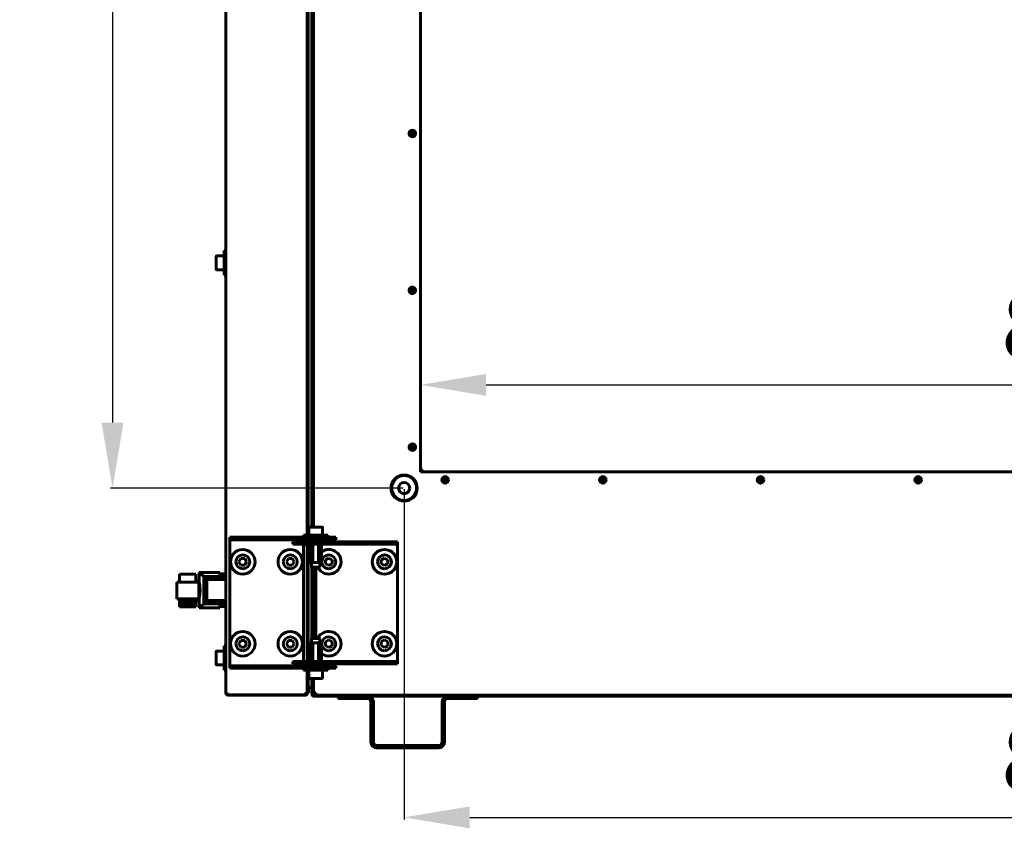
# Model space of a CAD drawing. Units: millimetres. Extents: x 627 to 42162, y 614 to 5540.
# Drawn here: x 35746 to 36347, y 2345 to 2838 of the extents above; entities that cross this region are included whole.
import ezdxf

# ---------------------------------------------------------------- set-up
doc = ezdxf.new("R2010")
doc.units = ezdxf.units.MM
doc.linetypes.add('K5LT_BASIC', pattern=[0])
doc.layers.add('Все виды', color=7, linetype='Continuous')
doc.styles.get("Standard").update_dxf_attribs({"font": 'arial.ttf'})
doc.dimstyles.new('ISO-25', dxfattribs={"dimtxt": 40, "dimasz": 40, "dimexe": 1.25, "dimexo": 0.625, "dimgap": 10, "dimtad": 1, "dimtxsty": 'Standard', "dimcen": 2.5, "dimadec": 0, "dimazin": 0, "dimtfac": 1, "dimtmove": 0, "dimatfit": 3, "dimfxl": 1, "dimarcsym": 0})

# ---------------------------------------------------------------- blocks, each defined once
blk = doc.blocks.new('*D124')
at = {"layer": 'Defpoints', "color": 0, "transparency": 16777216}
for p in [(36790.98, 2615.59), (35990.98, 2562.59), (36790.98, 2562.59)]:
    blk.add_point(p, dxfattribs=at)
at = {"layer": 'Все виды', "color": 0, "lineweight": -2, "transparency": 16777216}
for p, q in [((35990.98, 2563.21), (35990.98, 2616.84)), ((36030.98, 2615.59), (36750.98, 2615.59)), ((36790.98, 2563.21), (36790.98, 2616.84))]:
    blk.add_line(p, q, dxfattribs=at)
at = {"layer": 'Все виды', "color": 0, "transparency": 16777216}
for points in [[(36030.98, 2622.26), (36030.98, 2608.92), (35990.98, 2615.59)], [(36750.98, 2622.26), (36750.98, 2608.92), (36790.98, 2615.59)]]:
    blk.add_solid(points, dxfattribs=at)
at = {"layer": 'Все виды', "color": 0, "transparency": 16777216, "insert": (36390.98, 2646.01), "char_height": 40, "attachment_point": 5}
blk.add_mtext('800', dxfattribs=at)
blk = doc.blocks.new('*D125')
at = {"layer": 'Defpoints', "color": 0, "transparency": 16777216}
for p in [(35980.98, 3272.59), (35802.99, 2552.59), (35980.98, 2552.59)]:
    blk.add_point(p, dxfattribs=at)
at = {"layer": 'Все виды', "color": 0, "lineweight": -2, "transparency": 16777216}
for p, q in [((35980.36, 3272.59), (35801.74, 3272.59)), ((35802.99, 3232.59), (35802.99, 2592.59)), ((35980.36, 2552.59), (35801.74, 2552.59))]:
    blk.add_line(p, q, dxfattribs=at)
at = {"layer": 'Все виды', "color": 0, "transparency": 16777216}
for points in [[(35796.32, 3232.59), (35809.65, 3232.59), (35802.99, 3272.59)], [(35796.32, 2592.59), (35809.65, 2592.59), (35802.99, 2552.59)]]:
    blk.add_solid(points, dxfattribs=at)
at = {"layer": 'Все виды', "color": 0, "transparency": 16777216, "insert": (35772.56, 2912.59), "char_height": 40, "attachment_point": 5, "rotation": 90}
blk.add_mtext('720', dxfattribs=at)
blk = doc.blocks.new('*D126')
at = {"layer": 'Defpoints', "color": 0, "transparency": 16777216}
for p in [(35980.98, 2552.59), (36800.98, 2552.59), (36800.98, 2351.61)]:
    blk.add_point(p, dxfattribs=at)
at = {"layer": 'Все виды', "color": 0, "lineweight": -2, "transparency": 16777216}
for p, q in [((35980.98, 2551.96), (35980.98, 2350.36)), ((36800.98, 2551.96), (36800.98, 2350.36)), ((36020.98, 2351.61), (36760.98, 2351.61))]:
    blk.add_line(p, q, dxfattribs=at)
at = {"layer": 'Все виды', "color": 0, "transparency": 16777216}
for points in [[(36020.98, 2358.28), (36020.98, 2344.94), (35980.98, 2351.61)], [(36760.98, 2358.28), (36760.98, 2344.94), (36800.98, 2351.61)]]:
    blk.add_solid(points, dxfattribs=at)
at = {"layer": 'Все виды', "color": 0, "transparency": 16777216, "insert": (36390.98, 2382.03), "char_height": 40, "attachment_point": 5}
blk.add_mtext('820', dxfattribs=at)

msp = doc.modelspace()

# ---------------------------------------------------------------- linework, layer by layer
at = {"layer": 'Все виды', "linetype": 'K5LT_BASIC', "lineweight": 60}
for p, q in [((35872.184, 2427.588), (35872.184, 3402.588)), ((35921.784, 3306.388), (35921.784, 2523.788)), ((35921.784, 2523.788), (35921.784, 3306.388)), ((35922.484, 3306.388), (35922.484, 2523.788)), ((35924.684, 2528.788), (35924.684, 3301.388)), ((35925.684, 2528.788), (35925.684, 3301.388)), ((35990.984, 3262.588), (35990.984, 2562.588)), ((35985.984, 2770.617), (35985.984, 2767.417)), ((35866.184, 2693.913), (35866.184, 2690.088)), ((35866.609, 2694.338), (35871.184, 2694.338)), ((35872.184, 2697.588), (35871.184, 2697.588)), ((35871.184, 2690.088), (35871.184, 2697.588)), ((35866.184, 2690.088), (35866.184, 2686.263)), ((35871.184, 2682.588), (35871.184, 2690.088)), ((35866.609, 2685.838), (35871.184, 2685.838)), ((35872.184, 2682.588), (35871.184, 2682.588)), ((35985.984, 2674.902), (35985.984, 2671.702)), ((35985.984, 2579.188), (35985.984, 2575.988)), ((35990.984, 2562.588), (36790.984, 2562.588)), ((36004.384, 2557.588), (36007.584, 2557.588)), ((36100.634, 2557.588), (36103.834, 2557.588)), ((36196.884, 2557.588), (36200.084, 2557.588)), ((36293.134, 2557.588), (36296.334, 2557.588)), ((35922.734, 2528.363), (35922.734, 2523.788)), ((35923.159, 2528.788), (35928.896, 2528.788)), ((35928.896, 2528.788), (35930.809, 2528.788)), ((35931.234, 2528.363), (35931.234, 2523.788)), ((35874.484, 2521.088), (35874.484, 2522.588)), ((35874.484, 2522.588), (35876.688, 2522.588)), ((35874.484, 2521.088), (35874.484, 2519.088)), ((35876.688, 2521.088), (35874.484, 2521.088)), ((35874.484, 2519.088), (35874.484, 2446.088)), ((35876.688, 2522.588), (35904.026, 2522.588)), ((35904.026, 2521.088), (35876.688, 2521.088)), ((35904.026, 2522.588), (35911.821, 2522.588)), ((35911.821, 2521.088), (35904.026, 2521.088)), ((35924.187, 2522.588), (35911.821, 2522.588)), ((35924.187, 2521.088), (35911.821, 2521.088)), ((35913.018, 2519.888), (35928.018, 2519.888)), ((35913.018, 2519.888), (35913.018, 2518.388)), ((35928.018, 2518.388), (35913.018, 2518.388)), ((35919.484, 2523.788), (35934.484, 2523.788)), ((35919.484, 2523.788), (35919.484, 2522.588)), ((35919.484, 2519.888), (35919.484, 2521.088)), ((35919.484, 2446.788), (35919.484, 2518.388)), ((35921.784, 2521.088), (35921.784, 2519.888)), ((35921.784, 2519.888), (35921.784, 2521.088)), ((35921.784, 2518.388), (35921.784, 2446.788)), ((35921.784, 2446.788), (35921.784, 2518.388)), ((35921.984, 2519.988), (35921.984, 2520.838)), ((35922.484, 2518.388), (35922.484, 2446.788)), ((35923.534, 2518.388), (35923.534, 2507.338)), ((35924.187, 2522.588), (35939.187, 2522.588)), ((35939.187, 2521.088), (35924.187, 2521.088)), ((35925.259, 2518.388), (35925.259, 2507.338)), ((35945.253, 2519.888), (35928.018, 2519.888)), ((35945.253, 2518.388), (35928.018, 2518.388)), ((35928.709, 2518.388), (35928.709, 2507.338)), ((35930.434, 2518.388), (35930.434, 2507.338)), ((35931.984, 2519.988), (35931.984, 2520.838)), ((35934.484, 2523.788), (35934.484, 2522.588)), ((35939.187, 2521.088), (35939.187, 2522.588)), ((35945.253, 2519.888), (35953.64, 2519.888)), ((35953.64, 2518.388), (35945.253, 2518.388)), ((35975.37, 2519.888), (35953.64, 2519.888)), ((35975.37, 2518.388), (35953.64, 2518.388)), ((35975.37, 2519.888), (35976.984, 2519.888)), ((35976.984, 2518.388), (35975.37, 2518.388)), ((35976.984, 2519.888), (35976.984, 2518.388)), ((35976.984, 2516.388), (35976.984, 2518.388)), ((35976.984, 2448.788), (35976.984, 2516.388)), ((35881.329, 2509.588), (35880.174, 2507.588)), ((35880.174, 2507.588), (35881.329, 2505.588)), ((35883.638, 2509.588), (35881.329, 2509.588)), ((35884.793, 2507.588), (35883.638, 2509.588)), ((35883.638, 2505.588), (35884.793, 2507.588)), ((35910.329, 2509.588), (35909.174, 2507.588)), ((35909.174, 2507.588), (35910.329, 2505.588)), ((35912.638, 2509.588), (35910.329, 2509.588)), ((35913.793, 2507.588), (35912.638, 2509.588)), ((35912.638, 2505.588), (35913.793, 2507.588)), ((35923.823, 2507.088), (35923.784, 2507.088)), ((35923.823, 2507.088), (35924.969, 2507.088)), ((35924.484, 2507.088), (35924.484, 2504.288)), ((35925.838, 2507.088), (35924.969, 2507.088)), ((35925.838, 2507.088), (35928.129, 2507.088)), ((35928.998, 2507.088), (35928.129, 2507.088)), ((35928.998, 2507.088), (35930.144, 2507.088)), ((35929.484, 2507.088), (35929.484, 2504.288)), ((35930.184, 2507.088), (35930.144, 2507.088)), ((35932.957, 2506.481), (35933.012, 2508.79)), ((35934.928, 2505.279), (35932.957, 2506.481)), ((35933.012, 2508.79), (35935.039, 2509.897)), ((35936.955, 2506.386), (35934.928, 2505.279)), ((35935.039, 2509.897), (35937.011, 2508.695)), ((35937.011, 2508.695), (35936.955, 2506.386)), ((35966.957, 2506.481), (35967.012, 2508.79)), ((35968.928, 2505.279), (35966.957, 2506.481)), ((35967.012, 2508.79), (35969.039, 2509.897)), ((35970.955, 2506.386), (35968.928, 2505.279)), ((35969.039, 2509.897), (35971.011, 2508.695)), ((35971.011, 2508.695), (35970.955, 2506.386)), ((35855.879, 2501.047), (35855.879, 2496.068)), ((35868.413, 2501.047), (35855.879, 2501.047)), ((35855.879, 2501.047), (35858.727, 2498.732)), ((35868.413, 2499.115), (35868.413, 2501.047)), ((35868.413, 2500.332), (35872.184, 2500.332)), ((35881.329, 2505.588), (35883.638, 2505.588)), ((35910.329, 2505.588), (35912.638, 2505.588)), ((35924.484, 2504.288), (35929.484, 2504.288)), ((35924.484, 2504.288), (35924.984, 2503.788)), ((35924.684, 2461.088), (35924.684, 2504.088)), ((35924.984, 2503.788), (35928.984, 2503.788)), ((35925.684, 2461.388), (35925.684, 2503.788)), ((35926.984, 2503.788), (35926.984, 2461.388)), ((35929.484, 2504.288), (35928.984, 2503.788)), ((35842.14, 2485.092), (35842.147, 2495.085)), ((35842.147, 2495.043), (35842.14, 2495.043)), ((35842.14, 2495.043), (35842.14, 2485.05)), ((35855.645, 2495.085), (35842.147, 2495.085)), ((35843.872, 2495.085), (35843.872, 2500.04)), ((35853.879, 2500.04), (35843.872, 2500.04)), ((35853.879, 2500.04), (35853.879, 2495.085)), ((35855.879, 2496.088), (35853.879, 2496.088)), ((35855.645, 2495.085), (35855.652, 2485.092)), ((35855.879, 2496.068), (35855.879, 2484.108)), ((35856.162, 2494.088), (35855.879, 2494.088)), ((35858.727, 2498.732), (35858.734, 2498.721)), ((35872.184, 2498.732), (35858.727, 2498.732)), ((35858.734, 2498.721), (35858.734, 2481.923)), ((35858.734, 2498.721), (35858.832, 2498.65)), ((35858.832, 2498.65), (35858.858, 2498.593)), ((35872.184, 2498.65), (35858.832, 2498.65)), ((35858.858, 2498.593), (35859.033, 2498.402)), ((35858.858, 2498.593), (35858.858, 2482.041)), ((35859.033, 2498.402), (35859.064, 2498.353)), ((35872.184, 2498.402), (35859.033, 2498.402)), ((35859.064, 2498.353), (35859.339, 2498.112)), ((35859.064, 2498.353), (35859.064, 2482.256)), ((35872.184, 2498.112), (35859.339, 2498.112)), ((35859.339, 2498.112), (35859.395, 2498.022)), ((35859.395, 2498.022), (35859.719, 2497.699)), ((35859.395, 2498.022), (35859.395, 2482.621)), ((35859.719, 2497.699), (35859.809, 2497.525)), ((35872.184, 2497.699), (35859.719, 2497.699)), ((35859.809, 2497.525), (35859.809, 2483.119)), ((35859.809, 2497.525), (35860.064, 2497.245)), ((35872.184, 2497.245), (35860.064, 2497.245)), ((35860.064, 2497.245), (35860.223, 2496.864)), ((35860.223, 2496.864), (35860.453, 2496.749)), ((35860.223, 2496.864), (35860.223, 2483.78)), ((35860.453, 2496.749), (35860.453, 2483.895)), ((35872.184, 2496.749), (35860.453, 2496.749)), ((35872.184, 2499.115), (35868.413, 2499.115)), ((35855.652, 2485.092), (35842.14, 2485.092)), ((35842.14, 2485.05), (35843.872, 2485.087)), ((35843.872, 2485.05), (35842.14, 2485.05)), ((35843.872, 2483.977), (35843.872, 2485.092)), ((35853.879, 2483.977), (35843.872, 2483.977)), ((35843.872, 2483.027), (35843.872, 2483.977)), ((35853.879, 2483.027), (35843.872, 2483.027)), ((35843.872, 2482.16), (35843.872, 2483.027)), ((35843.872, 2481.417), (35843.872, 2482.16)), ((35853.879, 2482.16), (35843.872, 2482.16)), ((35853.879, 2485.092), (35853.879, 2483.977)), ((35855.879, 2484.088), (35853.879, 2484.088)), ((35853.879, 2483.977), (35853.879, 2483.027)), ((35853.879, 2483.027), (35853.879, 2482.16)), ((35853.879, 2482.16), (35853.879, 2481.417)), ((35856.062, 2486.088), (35855.879, 2486.088)), ((35855.879, 2484.108), (35855.879, 2479.592)), ((35859.033, 2482.201), (35858.858, 2482.041)), ((35859.064, 2482.256), (35859.033, 2482.201)), ((35872.184, 2482.201), (35859.033, 2482.201)), ((35859.339, 2482.531), (35859.064, 2482.256)), ((35859.395, 2482.621), (35859.339, 2482.531)), ((35872.184, 2482.531), (35859.339, 2482.531)), ((35859.719, 2482.945), (35859.395, 2482.621)), ((35859.809, 2483.119), (35859.719, 2482.945)), ((35872.184, 2482.945), (35859.719, 2482.945)), ((35860.064, 2483.399), (35859.809, 2483.119)), ((35860.223, 2483.78), (35860.064, 2483.399)), ((35872.184, 2483.399), (35860.064, 2483.399)), ((35860.453, 2483.895), (35860.223, 2483.78)), ((35872.184, 2483.895), (35860.453, 2483.895)), ((35843.872, 2480.838), (35843.872, 2481.417)), ((35853.879, 2481.417), (35843.872, 2481.417)), ((35853.879, 2480.838), (35843.872, 2480.838)), ((35843.872, 2480.426), (35843.872, 2480.838)), ((35843.872, 2480.178), (35843.872, 2480.426)), ((35853.879, 2480.426), (35843.872, 2480.426)), ((35843.872, 2480.095), (35843.872, 2480.178)), ((35853.879, 2480.178), (35843.872, 2480.178)), ((35853.879, 2480.095), (35843.872, 2480.095)), ((35853.879, 2481.417), (35853.879, 2480.838)), ((35853.879, 2480.838), (35853.879, 2480.426)), ((35853.879, 2480.426), (35853.879, 2480.178)), ((35853.879, 2480.178), (35853.879, 2480.095)), ((35855.879, 2479.592), (35855.934, 2479.592)), ((35858.727, 2481.911), (35855.934, 2479.592)), ((35868.413, 2479.592), (35855.934, 2479.592)), ((35858.734, 2481.923), (35858.727, 2481.911)), ((35872.184, 2481.911), (35858.727, 2481.911)), ((35858.832, 2481.994), (35858.734, 2481.923)), ((35858.858, 2482.041), (35858.832, 2481.994)), ((35872.184, 2481.994), (35858.832, 2481.994)), ((35868.413, 2481.521), (35872.184, 2481.521)), ((35868.413, 2479.592), (35868.413, 2481.521)), ((35872.184, 2480.293), (35868.413, 2480.293)), ((35925.684, 2477.188), (35924.684, 2477.188)), ((35925.384, 2473.888), (35924.684, 2473.888)), ((35925.384, 2473.888), (35925.384, 2461.388)), ((35881.329, 2459.588), (35880.174, 2457.588)), ((35883.638, 2459.588), (35881.329, 2459.588)), ((35884.793, 2457.588), (35883.638, 2459.588)), ((35910.329, 2459.588), (35909.174, 2457.588)), ((35912.638, 2459.588), (35910.329, 2459.588)), ((35913.793, 2457.588), (35912.638, 2459.588)), ((35923.823, 2458.088), (35923.784, 2458.088)), ((35923.823, 2458.088), (35924.969, 2458.088)), ((35924.484, 2460.888), (35924.984, 2461.388)), ((35924.484, 2458.088), (35924.484, 2460.888)), ((35924.484, 2460.888), (35929.484, 2460.888)), ((35925.838, 2458.088), (35924.969, 2458.088)), ((35924.984, 2461.388), (35928.984, 2461.388)), ((35925.838, 2458.088), (35928.129, 2458.088)), ((35928.998, 2458.088), (35928.129, 2458.088)), ((35929.484, 2460.888), (35928.984, 2461.388)), ((35928.998, 2458.088), (35930.144, 2458.088)), ((35929.484, 2458.088), (35929.484, 2460.888)), ((35930.184, 2458.088), (35930.144, 2458.088)), ((35932.957, 2456.481), (35933.012, 2458.79)), ((35933.012, 2458.79), (35935.039, 2459.897)), ((35935.039, 2459.897), (35937.011, 2458.695)), ((35937.011, 2458.695), (35936.955, 2456.386)), ((35966.957, 2456.481), (35967.012, 2458.79)), ((35967.012, 2458.79), (35969.039, 2459.897)), ((35969.039, 2459.897), (35971.011, 2458.695)), ((35971.011, 2458.695), (35970.955, 2456.386)), ((35866.184, 2452.713), (35866.184, 2448.888)), ((35866.609, 2453.138), (35871.184, 2453.138)), ((35872.184, 2456.388), (35871.184, 2456.388)), ((35871.184, 2448.888), (35871.184, 2456.388)), ((35880.174, 2457.588), (35881.329, 2455.588)), ((35881.329, 2455.588), (35883.638, 2455.588)), ((35883.638, 2455.588), (35884.793, 2457.588)), ((35909.174, 2457.588), (35910.329, 2455.588)), ((35910.329, 2455.588), (35912.638, 2455.588)), ((35912.638, 2455.588), (35913.793, 2457.588)), ((35923.534, 2446.788), (35923.534, 2457.838)), ((35925.259, 2446.788), (35925.259, 2457.838)), ((35928.709, 2446.788), (35928.709, 2457.838)), ((35930.434, 2446.788), (35930.434, 2457.838)), ((35934.928, 2455.279), (35932.957, 2456.481)), ((35936.955, 2456.386), (35934.928, 2455.279)), ((35968.928, 2455.279), (35966.957, 2456.481)), ((35970.955, 2456.386), (35968.928, 2455.279)), ((35866.184, 2448.888), (35866.184, 2445.063)), ((35871.184, 2441.388), (35871.184, 2448.888)), ((35874.484, 2446.088), (35874.484, 2444.088)), ((35913.018, 2446.788), (35913.018, 2445.288)), ((35913.018, 2446.788), (35928.018, 2446.788)), ((35928.018, 2446.788), (35945.253, 2446.788)), ((35945.253, 2446.788), (35953.64, 2446.788)), ((35953.64, 2446.788), (35975.37, 2446.788)), ((35975.37, 2446.788), (35976.984, 2446.788)), ((35976.984, 2446.788), (35976.984, 2448.788)), ((35976.984, 2446.788), (35976.984, 2445.288)), ((35866.609, 2444.638), (35871.184, 2444.638)), ((35872.184, 2441.388), (35871.184, 2441.388)), ((35874.484, 2442.588), (35874.484, 2444.088)), ((35874.484, 2444.088), (35876.688, 2444.088)), ((35876.688, 2442.588), (35874.484, 2442.588)), ((35876.688, 2444.088), (35904.026, 2444.088)), ((35876.688, 2442.588), (35904.026, 2442.588)), ((35904.026, 2444.088), (35911.821, 2444.088)), ((35911.821, 2442.588), (35904.026, 2442.588)), ((35911.821, 2444.088), (35924.187, 2444.088)), ((35911.821, 2442.588), (35924.187, 2442.588)), ((35928.018, 2445.288), (35913.018, 2445.288)), ((35919.484, 2444.088), (35919.484, 2445.288)), ((35919.484, 2441.388), (35919.484, 2442.588)), ((35919.484, 2441.388), (35934.484, 2441.388)), ((35921.784, 2445.288), (35921.784, 2444.088)), ((35921.784, 2444.088), (35921.784, 2445.288)), ((35921.784, 2441.388), (35921.784, 2427.703)), ((35921.784, 2432.588), (35921.784, 2441.388)), ((35921.984, 2445.188), (35921.984, 2444.338)), ((35922.484, 2441.388), (35922.484, 2432.588)), ((35922.734, 2436.813), (35922.734, 2441.388)), ((35924.187, 2444.088), (35939.187, 2444.088)), ((35939.187, 2442.588), (35924.187, 2442.588)), ((35928.018, 2445.288), (35945.253, 2445.288)), ((35931.234, 2436.813), (35931.234, 2441.388)), ((35931.984, 2445.188), (35931.984, 2444.338)), ((35934.484, 2441.388), (35934.484, 2442.588)), ((35939.187, 2442.588), (35939.187, 2444.088)), ((35953.64, 2445.288), (35945.253, 2445.288)), ((35975.37, 2445.288), (35953.64, 2445.288)), ((35976.984, 2445.288), (35975.37, 2445.288)), ((35923.159, 2436.388), (35928.896, 2436.388)), ((35924.684, 2430.588), (35924.684, 2436.388)), ((35925.384, 2436.388), (35925.384, 2426.888)), ((35925.684, 2434.388), (35925.384, 2434.388)), ((35925.684, 2427.588), (35925.684, 2436.388)), ((35928.896, 2436.388), (35930.809, 2436.388)), ((35921.784, 2428.995), (35921.784, 2432.588)), ((35921.784, 2427.588), (35921.784, 2428.995)), ((35922.484, 2432.588), (35922.484, 2427.588)), ((35922.484, 2431.256), (35924.684, 2430.588)), ((35922.684, 2431.191), (35922.684, 2427.588)), ((35924.684, 2426.888), (35924.684, 2430.588)), ((35872.184, 2427.607), (35872.186, 2427.609)), ((35872.184, 2427.6), (35872.184, 2427.607)), ((35872.184, 2427.588), (35872.184, 2427.6)), ((35872.184, 2427.588), (35872.193, 2427.588)), ((35872.186, 2427.609), (35872.187, 2427.608)), ((35872.187, 2427.608), (35872.189, 2427.604)), ((35872.189, 2427.604), (35872.19, 2427.597)), ((35873.484, 2426.359), (35873.484, 2427.059)), ((35920.484, 2426.359), (35873.484, 2426.359)), ((35920.484, 2426.288), (35873.484, 2426.288)), ((35920.484, 2427.059), (35920.684, 2427.059)), ((35920.484, 2427.059), (35920.484, 2426.359)), ((35920.484, 2426.288), (35920.484, 2426.359)), ((35920.684, 2426.288), (35920.484, 2426.288)), ((35920.847, 2427.11), (35920.684, 2427.059)), ((35920.684, 2427.059), (35920.684, 2427.022)), ((35920.684, 2426.304), (35920.684, 2426.288)), ((35921.784, 2427.588), (35921.733, 2427.588)), ((35921.792, 2427.478), (35921.778, 2427.47)), ((35922.484, 2427.588), (35921.784, 2427.588)), ((35921.81, 2427.489), (35921.792, 2427.478)), ((35921.818, 2427.494), (35921.81, 2427.489)), ((35921.822, 2427.497), (35921.818, 2427.494)), ((35921.824, 2427.498), (35921.822, 2427.497)), ((35921.825, 2427.499), (35921.824, 2427.498)), ((35921.839, 2427.508), (35921.825, 2427.499)), ((35921.854, 2427.518), (35921.839, 2427.508)), ((35921.861, 2427.524), (35921.854, 2427.518)), ((35921.865, 2427.526), (35921.861, 2427.524)), ((35921.866, 2427.528), (35921.865, 2427.526)), ((35921.867, 2427.528), (35921.866, 2427.528)), ((35921.879, 2427.537), (35921.867, 2427.528)), ((35921.892, 2427.548), (35921.879, 2427.537)), ((35921.898, 2427.553), (35921.892, 2427.548)), ((35921.901, 2427.556), (35921.898, 2427.553)), ((35921.902, 2427.557), (35921.901, 2427.556)), ((35921.903, 2427.558), (35921.902, 2427.557)), ((35921.933, 2427.588), (35921.903, 2427.558)), ((35922.484, 2427.588), (35922.684, 2427.588)), ((35924.684, 2426.888), (35925.384, 2426.888)), ((35926.984, 2427.588), (35925.684, 2427.588)), ((36855.984, 2426.288), (35925.984, 2426.288)), ((36855.984, 2425.588), (35925.984, 2425.588)), ((35926.984, 2426.288), (35926.984, 2427.588)), ((36854.984, 2426.288), (35926.984, 2426.288)), ((35940.684, 2424.088), (35940.684, 2425.588)), ((35942.684, 2424.088), (35940.684, 2424.088)), ((35942.684, 2425.588), (35958.684, 2425.588)), ((35958.684, 2424.088), (35942.684, 2424.088)), ((35960.684, 2397.588), (35960.684, 2422.088)), ((35962.184, 2422.088), (35962.184, 2397.588)), ((36004.184, 2397.588), (36004.184, 2422.088)), ((36005.684, 2422.088), (36005.684, 2397.588)), ((36007.684, 2425.588), (36023.684, 2425.588)), ((36023.684, 2424.088), (36007.684, 2424.088)), ((36025.684, 2424.088), (36023.684, 2424.088)), ((36025.684, 2425.588), (36025.684, 2424.088)), ((35964.184, 2395.588), (36002.184, 2395.588)), ((36002.184, 2394.088), (35964.184, 2394.088))]:
    msp.add_line(p, q, dxfattribs=at)
for centre, radius in [((35985.984, 2769.017), 2), ((35985.984, 2769.017), 1.6), ((35985.984, 2673.302), 2), ((35985.984, 2673.302), 1.6), ((35985.984, 2577.588), 2), ((35985.984, 2577.588), 1.6), ((35980.984, 2552.588), 8), ((35980.984, 2552.588), 7.6), ((35980.984, 2552.588), 3.4), ((36005.984, 2557.588), 2), ((36005.984, 2557.588), 1.6), ((36102.234, 2557.588), 2), ((36102.234, 2557.588), 1.6), ((36198.484, 2557.588), 2), ((36198.484, 2557.588), 1.6), ((36294.734, 2557.588), 2), ((36294.734, 2557.588), 1.6), ((35882.484, 2507.588), 7.5), ((35911.484, 2507.588), 7.5), ((35968.984, 2507.588), 7.5), ((35882.484, 2457.588), 7.5), ((35911.484, 2457.588), 7.5), ((35968.984, 2457.588), 7.5)]:
    msp.add_circle(centre, radius, dxfattribs=at)
for centre, radius, start, end in [((35866.609, 2693.913), 0.425, 90, 180), ((35866.609, 2686.263), 0.425, 180, 270), ((35993.984, 2565.588), 3, 180, 270), ((35923.159, 2528.363), 0.425, 90, 180), ((35930.809, 2528.363), 0.425, 0, 90), ((35922.234, 2520.838), 0.25, 90, 180), ((35922.234, 2519.988), 0.25, 180, 203.578178), ((35931.734, 2520.838), 0.25, 0, 90), ((35931.734, 2519.988), 0.25, 336.421822, 0), ((35934.984, 2507.588), 7.5, 8.321175, 127.34887), ((35882.484, 2507.588), 4.25, 270, 180), ((35882.484, 2507.588), 4.25, 180, 270), ((35911.484, 2507.588), 4.25, 270, 180), ((35911.484, 2507.588), 4.25, 180, 270), ((35923.784, 2507.338), 0.25, 180, 270), ((35934.984, 2507.588), 7.5, 210.442052, 8.321175), ((35930.184, 2507.338), 0.25, 270, 0), ((35934.984, 2507.588), 4.25, 178.632957, 268.632957), ((35934.984, 2507.588), 4.25, 268.632957, 178.632957), ((35968.984, 2507.588), 4.25, 178.632957, 268.632957), ((35968.984, 2507.588), 4.25, 268.632957, 178.632957), ((35925.984, 2473.888), 1.3, 103.342364, 180), ((35925.984, 2473.888), 0.6, 120.000001, 180), ((35934.984, 2457.588), 7.5, 8.321175, 149.557948), ((35882.484, 2457.588), 4.25, 270, 180), ((35911.484, 2457.588), 4.25, 270, 180), ((35923.784, 2457.838), 0.25, 90, 180), ((35930.184, 2457.838), 0.25, 0, 90), ((35934.984, 2457.588), 7.5, 232.65113, 8.321175), ((35934.984, 2457.588), 4.25, 268.632957, 178.632957), ((35968.984, 2457.588), 4.25, 268.632957, 178.632957), ((35866.609, 2452.713), 0.425, 90, 180), ((35882.484, 2457.588), 4.25, 180, 270), ((35911.484, 2457.588), 4.25, 180, 270), ((35934.984, 2457.588), 4.25, 178.632957, 268.632957), ((35968.984, 2457.588), 4.25, 178.632957, 268.632957), ((35866.609, 2445.063), 0.425, 180, 270), ((35922.234, 2445.188), 0.25, 156.421822, 180), ((35922.234, 2444.338), 0.25, 180, 270), ((35931.734, 2444.338), 0.25, 270, 0), ((35931.734, 2445.188), 0.25, 0, 23.578178), ((35923.159, 2436.813), 0.425, 180, 270), ((35930.809, 2436.813), 0.425, 270, 0), ((35873.484, 2427.588), 1.3, 180, 185.93573), ((35873.484, 2427.588), 1.3, 185.93573, 270), ((35873.484, 2427.588), 0.6, 238.49943, 270), ((35873.684, 2427.588), 0.6, 241.643617, 250.52878), ((35920.484, 2427.588), 1.3, 270, 0), ((35920.484, 2427.588), 0.6, 270, 320.803652), ((35920.684, 2427.588), 1.3, 270, 0), ((35925.984, 2426.888), 1.3, 180, 270), ((35925.984, 2426.888), 0.6, 180, 270), ((35958.684, 2422.088), 3.5, 0, 90), ((35958.684, 2422.088), 2, 0, 90), ((36007.684, 2422.088), 3.5, 90, 180), ((36007.684, 2422.088), 2, 90, 180), ((35964.184, 2397.588), 3.5, 180, 270), ((35964.184, 2397.588), 2, 180, 270), ((36002.184, 2397.588), 2, 270, 0), ((36002.184, 2397.588), 3.5, 270, 0)]:
    msp.add_arc(centre, radius, start, end, dxfattribs=at)
for points, knots in [([(35923.823, 2507.088), (35923.766, 2507.088), (35923.709, 2507.097), (35923.628, 2507.143), (35923.601, 2507.165), (35923.554, 2507.231), (35923.534, 2507.28), (35923.534, 2507.338)], [0, 0, 0, 0, 0.5, 0.5, 0.75, 0.75, 1, 1, 1, 1]), ([(35925.259, 2507.338), (35925.259, 2507.309), (35925.253, 2507.281), (35925.237, 2507.234), (35925.226, 2507.214), (35925.191, 2507.165), (35925.164, 2507.143), (35925.083, 2507.097), (35925.025, 2507.088), (35924.969, 2507.088)], [0, 0, 0, 0, 0.125, 0.125, 0.25, 0.25, 0.5, 0.5, 1, 1, 1, 1]), ([(35925.838, 2507.088), (35925.724, 2507.088), (35925.61, 2507.097), (35925.446, 2507.144), (35925.393, 2507.165), (35925.3, 2507.23), (35925.259, 2507.28), (35925.259, 2507.338)], [0, 0, 0, 0, 0.5, 0.5, 0.75, 0.75, 1, 1, 1, 1]), ([(35928.709, 2507.338), (35928.709, 2507.309), (35928.698, 2507.281), (35928.665, 2507.234), (35928.644, 2507.214), (35928.574, 2507.165), (35928.52, 2507.143), (35928.357, 2507.097), (35928.243, 2507.088), (35928.129, 2507.088)], [0, 0, 0, 0, 0.125, 0.125, 0.25, 0.25, 0.5, 0.5, 1, 1, 1, 1]), ([(35928.998, 2507.088), (35928.941, 2507.088), (35928.884, 2507.097), (35928.802, 2507.144), (35928.776, 2507.165), (35928.729, 2507.23), (35928.709, 2507.28), (35928.709, 2507.338)], [0, 0, 0, 0, 0.5, 0.5, 0.75, 0.75, 1, 1, 1, 1]), ([(35930.434, 2507.338), (35930.434, 2507.309), (35930.428, 2507.281), (35930.412, 2507.234), (35930.401, 2507.214), (35930.366, 2507.165), (35930.34, 2507.143), (35930.258, 2507.097), (35930.201, 2507.088), (35930.144, 2507.088)], [0, 0, 0, 0, 0.125, 0.125, 0.25, 0.25, 0.5, 0.5, 1, 1, 1, 1]), ([(35855.879, 2494.86), (35855.896, 2494.859), (35855.924, 2494.846), (35855.969, 2494.791), (35856.001, 2494.727), (35856.049, 2494.605), (35856.096, 2494.439), (35856.145, 2494.193), (35856.174, 2494.022), (35856.208, 2493.796), (35856.236, 2493.564), (35856.274, 2493.202), (35856.302, 2492.875), (35856.331, 2492.441), (35856.353, 2492.025), (35856.377, 2491.422), (35856.391, 2490.657), (35856.389, 2489.86), (35856.375, 2489.205), (35856.357, 2488.695), (35856.33, 2488.162), (35856.301, 2487.751), (35856.262, 2487.309), (35856.23, 2487.013), (35856.182, 2486.661), (35856.134, 2486.378), (35856.084, 2486.161), (35856.043, 2486.023), (35856.011, 2485.934), (35855.972, 2485.853), (35855.929, 2485.795), (35855.896, 2485.779), (35855.879, 2485.778)], [0, 0, 0, 0, 1.0071627, 1.7691711, 2.77367, 3.0193574, 4.8625642, 5.8950469, 6.4935754, 6.9964703, 8.5182624, 8.8851936, 10.4230597, 11.3657952, 12.3930322, 13.6114813, 15.7943497, 17.7575103, 19.1334449, 20.4127695, 21.479115, 23.1912624, 23.7650616, 25.3822411, 26.0455487, 27.6007574, 28.9089868, 29.4920021, 30.2803638, 31.0039183, 31.962288, 33, 33, 33, 33]), ([(35923.823, 2458.088), (35923.766, 2458.088), (35923.709, 2458.08), (35923.628, 2458.033), (35923.601, 2458.011), (35923.554, 2457.945), (35923.534, 2457.896), (35923.534, 2457.838)], [0, 0, 0, 0, 0.5, 0.5, 0.75, 0.75, 1, 1, 1, 1]), ([(35925.259, 2457.838), (35925.259, 2457.867), (35925.253, 2457.895), (35925.237, 2457.942), (35925.226, 2457.962), (35925.191, 2458.011), (35925.164, 2458.033), (35925.083, 2458.079), (35925.025, 2458.088), (35924.969, 2458.088)], [0, 0, 0, 0, 0.125, 0.125, 0.25, 0.25, 0.5, 0.5, 1, 1, 1, 1]), ([(35925.838, 2458.088), (35925.724, 2458.088), (35925.61, 2458.08), (35925.446, 2458.032), (35925.393, 2458.011), (35925.3, 2457.946), (35925.259, 2457.896), (35925.259, 2457.838)], [0, 0, 0, 0, 0.5, 0.5, 0.75, 0.75, 1, 1, 1, 1]), ([(35928.709, 2457.838), (35928.709, 2457.867), (35928.698, 2457.895), (35928.665, 2457.942), (35928.644, 2457.962), (35928.574, 2458.011), (35928.52, 2458.033), (35928.357, 2458.08), (35928.243, 2458.088), (35928.129, 2458.088)], [0, 0, 0, 0, 0.125, 0.125, 0.25, 0.25, 0.5, 0.5, 1, 1, 1, 1]), ([(35928.998, 2458.088), (35928.941, 2458.088), (35928.884, 2458.08), (35928.802, 2458.032), (35928.776, 2458.011), (35928.729, 2457.946), (35928.709, 2457.896), (35928.709, 2457.838)], [0, 0, 0, 0, 0.5, 0.5, 0.75, 0.75, 1, 1, 1, 1]), ([(35930.434, 2457.838), (35930.434, 2457.867), (35930.428, 2457.895), (35930.412, 2457.942), (35930.401, 2457.962), (35930.366, 2458.011), (35930.34, 2458.033), (35930.258, 2458.08), (35930.201, 2458.088), (35930.144, 2458.088)], [0, 0, 0, 0, 0.125, 0.125, 0.25, 0.25, 0.5, 0.5, 1, 1, 1, 1]), ([(35872.19, 2427.597), (35872.201, 2427.551), (35872.233, 2427.484), (35872.315, 2427.392), (35872.413, 2427.313), (35872.562, 2427.23), (35872.746, 2427.161), (35872.93, 2427.114), (35873.108, 2427.082), (35873.288, 2427.063), (35873.42, 2427.059), (35873.484, 2427.059)], [0, 0, 0, 0, 1.9567174, 2.9343552, 4.2368859, 5.7554899, 7.3818631, 8.6827829, 9.6199269, 10.8521072, 12, 12, 12, 12])]:
    msp.add_open_spline(points, degree=3, knots=knots, dxfattribs=at)
msp.add_open_spline([(35921.784, 2427.703), (35921.784, 2427.688), (35921.778, 2427.657), (35921.754, 2427.611), (35921.713, 2427.565), (35921.657, 2427.519), (35921.587, 2427.473), (35921.502, 2427.427), (35921.405, 2427.381), (35921.296, 2427.335), (35921.177, 2427.289), (35921.049, 2427.243), (35920.914, 2427.197), (35920.773, 2427.151), (35920.629, 2427.105), (35920.532, 2427.074), (35920.484, 2427.059)], degree=3, dxfattribs=at)

# ---------------------------------------------------------------- dimensions: what is measured, and where the dimension line sits
at = {"layer": 'Все виды', "color": 5}
dim = msp.add_linear_dim(base=(35802.987, 2552.588), p1=(35980.984, 3272.588), p2=(35980.984, 2552.588), angle=90, dimstyle='ISO-25', dxfattribs=at)
dim.commit()
dim.dimension.update_dxf_attribs({"geometry": '*D125', "text_midpoint": (35772.564, 2912.588)})
for base, p1, p2, picture, middle in [((36790.984, 2615.589), (35990.984, 2562.588), (36790.984, 2562.588), '*D124', (36390.984, 2646.012)), ((36800.984, 2351.611), (35980.984, 2552.588), (36800.984, 2552.588), '*D126', (36390.984, 2382.034))]:
    dim = msp.add_linear_dim(base=base, p1=p1, p2=p2, dimstyle='ISO-25', dxfattribs=at)
    dim.commit()
    dim.dimension.update_dxf_attribs({"geometry": picture, "text_midpoint": middle})

doc.saveas('drawing.dxf')
